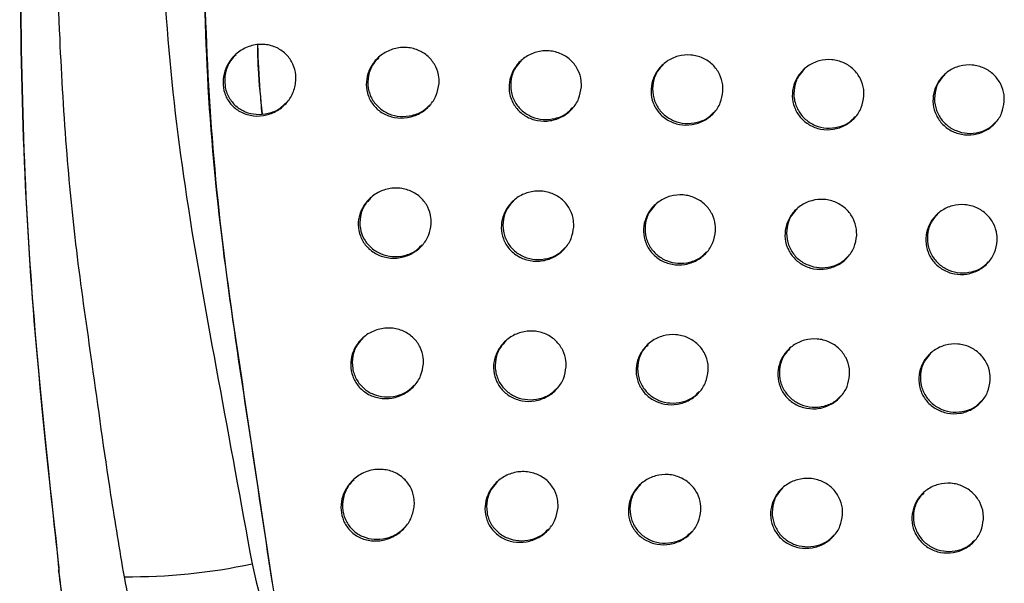
# Model space of a CAD drawing. Units: millimetres. Extents: x -396 to 308, y -584 to 568.
# Drawn here: x -218 to -176, y 287 to 311 of the extents above; entities that cross this region are included whole.
import ezdxf

# ---------------------------------------------------------------- set-up
doc = ezdxf.new("R2010")
doc.units = ezdxf.units.MM

msp = doc.modelspace()

# ---------------------------------------------------------------- linework, layer by layer
at = {"color": 7, "linetype": 'Continuous', "lineweight": 25}
msp.add_arc((-213.778, 312.202), 25.421, 269.5768, 281.9509, dxfattribs=at)
for points, knots in [([(-214.882, 346.922), (-214.895, 346.843), (-215.317, 344.257), (-215.87, 339.144), (-216.512, 331.551), (-216.838, 323.777), (-216.911, 316.483), (-216.773, 310.104), (-216.464, 304.97), (-216, 300.34), (-215.295, 295.546), (-214.682, 290.969), (-214.172, 287.943), (-213.976, 286.78)], [0, 0, 0, 0, 0.003976, 0.129838, 0.254941, 0.382158, 0.515934, 0.616292, 0.697971, 0.771005, 0.847859, 0.941513, 1, 1, 1, 1]), ([(-210.901, 345.982), (-211.339, 342.447), (-212.216, 335.375), (-212.465, 325.836), (-212.475, 317.417), (-212.248, 310.142), (-211.346, 302.691), (-209.956, 295.219), (-208.995, 289.962), (-208.514, 287.332)], [0, 0, 0, 0, 0.180683, 0.361434, 0.484247, 0.60707, 0.729403, 0.864601, 1, 1, 1, 1]), ([(-208.725, 344.214), (-209.299, 339.415), (-210.444, 329.834), (-210.618, 317.787), (-210.525, 308.074), (-209.833, 300.867), (-208.753, 293.756), (-208.024, 288.92), (-207.659, 286.503)], [0, 0, 0, 0, 0.249457, 0.498043, 0.622663, 0.748302, 0.874174, 1, 1, 1, 1]), ([(-208.694, 344.227), (-209.135, 340.707), (-210.016, 333.666), (-210.469, 324.195), (-210.619, 315.836), (-210.5, 308.624), (-209.903, 301.344), (-208.786, 294.084), (-208.033, 289.044), (-207.657, 286.518)], [0, 0, 0, 0, 0.1831559, 0.3663389, 0.4902533, 0.6141799, 0.7376971, 0.8685702, 1, 1, 1, 1]), ([(-206.646, 307.925), (-206.677, 307.75), (-206.738, 307.399), (-207.048, 306.945), (-207.485, 306.602), (-208.026, 306.417), (-208.591, 306.425), (-209.096, 306.622), (-209.476, 306.963), (-209.705, 307.394), (-209.781, 307.872), (-209.698, 308.367), (-209.453, 308.837), (-209.051, 309.225), (-208.532, 309.465), (-207.969, 309.512), (-207.447, 309.365), (-207.029, 309.062), (-206.752, 308.653), (-206.64, 308.255), (-206.644, 308.011), (-206.646, 307.925)], [0, 0, 0, 0, 0.05521, 0.110337, 0.167575, 0.226271, 0.284215, 0.339173, 0.390396, 0.439158, 0.487817, 0.538615, 0.592897, 0.650529, 0.709682, 0.767648, 0.822527, 0.874211, 0.923921, 0.973308, 1, 1, 1, 1]), ([(-208.29, 309.452), (-208.283, 309.12), (-208.261, 308.137), (-208.155, 307.167), (-208.085, 306.525)], [0, 0, 0, 0, 0.337373, 1, 1, 1, 1]), ([(-208.287, 309.452), (-208.257, 308.796), (-208.211, 307.816), (-208.131, 306.844), (-208.104, 306.523)], [0, 0, 0, 0, 0.669723, 1, 1, 1, 1]), ([(-200.539, 307.816), (-200.567, 307.644), (-200.624, 307.3), (-200.924, 306.854), (-201.349, 306.517), (-201.877, 306.333), (-202.437, 306.335), (-202.947, 306.522), (-203.341, 306.857), (-203.585, 307.287), (-203.67, 307.765), (-203.595, 308.253), (-203.359, 308.712), (-202.971, 309.09), (-202.465, 309.329), (-201.906, 309.384), (-201.377, 309.248), (-200.946, 308.952), (-200.657, 308.545), (-200.537, 308.147), (-200.538, 307.902), (-200.539, 307.816)], [0, 0, 0, 0, 0.054514, 0.108953, 0.165283, 0.223099, 0.280665, 0.33615, 0.388626, 0.43865, 0.487925, 0.538429, 0.591618, 0.647827, 0.705962, 0.763891, 0.819626, 0.872434, 0.922989, 0.972745, 1, 1, 1, 1]), ([(-194.468, 307.67), (-194.495, 307.499), (-194.55, 307.157), (-194.846, 306.715), (-195.266, 306.382), (-195.787, 306.202), (-196.339, 306.205), (-196.844, 306.391), (-197.24, 306.725), (-197.489, 307.155), (-197.579, 307.635), (-197.508, 308.124), (-197.275, 308.579), (-196.892, 308.951), (-196.394, 309.184), (-195.843, 309.238), (-195.317, 309.104), (-194.885, 308.811), (-194.592, 308.405), (-194.467, 308.005), (-194.467, 307.758), (-194.468, 307.67)], [0, 0, 0, 0, 0.054453, 0.108839, 0.164891, 0.2222, 0.279201, 0.334346, 0.386948, 0.437546, 0.48755, 0.53855, 0.591728, 0.647406, 0.704784, 0.76216, 0.817791, 0.870873, 0.92187, 0.97206, 1, 1, 1, 1]), ([(-209.196, 309.046), (-209.28, 308.965), (-209.499, 308.749), (-209.677, 308.276), (-209.705, 307.725), (-209.536, 307.226), (-209.223, 306.841), (-208.809, 306.588), (-208.327, 306.476), (-207.814, 306.525), (-207.357, 306.702), (-207.14, 306.921), (-207.049, 307.012)], [0, 0, 0, 0, 0.072042, 0.189999, 0.303881, 0.409825, 0.50883, 0.605422, 0.704436, 0.80917, 0.920579, 1, 1, 1, 1]), ([(-203.104, 308.923), (-203.189, 308.838), (-203.405, 308.622), (-203.574, 308.154), (-203.59, 307.62), (-203.417, 307.136), (-203.103, 306.756), (-202.684, 306.501), (-202.194, 306.387), (-201.677, 306.437), (-201.225, 306.613), (-201.016, 306.827), (-200.932, 306.914)], [0, 0, 0, 0, 0.075187, 0.190984, 0.301996, 0.406248, 0.50568, 0.604314, 0.705869, 0.812548, 0.924536, 1, 1, 1, 1]), ([(-197.023, 308.787), (-197.109, 308.7), (-197.323, 308.484), (-197.485, 308.02), (-197.497, 307.494), (-197.323, 307.012), (-197.007, 306.629), (-196.585, 306.371), (-196.094, 306.256), (-195.58, 306.307), (-195.137, 306.481), (-194.935, 306.691), (-194.855, 306.774)], [0, 0, 0, 0, 0.076979, 0.191278, 0.301412, 0.406087, 0.506887, 0.606963, 0.709372, 0.816071, 0.927363, 1, 1, 1, 1]), ([(-188.428, 307.491), (-188.455, 307.321), (-188.509, 306.981), (-188.803, 306.54), (-189.22, 306.21), (-189.737, 306.033), (-190.283, 306.039), (-190.785, 306.224), (-191.18, 306.556), (-191.431, 306.987), (-191.524, 307.468), (-191.455, 307.958), (-191.224, 308.413), (-190.844, 308.781), (-190.35, 309.011), (-189.804, 309.063), (-189.282, 308.93), (-188.851, 308.637), (-188.556, 308.232), (-188.428, 307.83), (-188.428, 307.581), (-188.428, 307.491)], [0, 0, 0, 0, 0.054469, 0.108877, 0.164777, 0.221753, 0.278371, 0.333268, 0.385888, 0.436765, 0.487173, 0.538517, 0.591813, 0.647314, 0.704299, 0.761273, 0.816683, 0.869796, 0.92102, 0.971522, 1, 1, 1, 1]), ([(-182.415, 307.285), (-182.442, 307.116), (-182.495, 306.776), (-182.787, 306.337), (-183.203, 306.009), (-183.716, 305.835), (-184.258, 305.842), (-184.756, 306.028), (-185.15, 306.36), (-185.403, 306.791), (-185.498, 307.273), (-185.43, 307.764), (-185.2, 308.219), (-184.822, 308.585), (-184.332, 308.811), (-183.79, 308.861), (-183.272, 308.728), (-182.842, 308.436), (-182.546, 308.031), (-182.416, 307.627), (-182.416, 307.376), (-182.415, 307.285)], [0, 0, 0, 0, 0.054509, 0.108963, 0.164755, 0.221458, 0.277754, 0.332441, 0.385067, 0.436149, 0.486857, 0.538466, 0.591881, 0.647294, 0.704016, 0.760672, 0.815862, 0.868943, 0.920314, 0.971068, 1, 1, 1, 1]), ([(-190.974, 308.619), (-191.06, 308.531), (-191.272, 308.315), (-191.432, 307.853), (-191.441, 307.329), (-191.267, 306.847), (-190.95, 306.462), (-190.526, 306.203), (-190.035, 306.088), (-189.524, 306.139), (-189.087, 306.311), (-188.889, 306.518), (-188.812, 306.599)], [0, 0, 0, 0, 0.078073, 0.191625, 0.301528, 0.406643, 0.508259, 0.609087, 0.711882, 0.818488, 0.929262, 1, 1, 1, 1]), ([(-184.952, 308.424), (-185.039, 308.335), (-185.249, 308.119), (-185.407, 307.658), (-185.415, 307.135), (-185.24, 306.653), (-184.922, 306.266), (-184.498, 306.006), (-184.006, 305.89), (-183.498, 305.941), (-183.066, 306.113), (-182.872, 306.317), (-182.797, 306.396)], [0, 0, 0, 0, 0.078903, 0.19197, 0.301792, 0.407276, 0.509501, 0.610886, 0.713965, 0.820475, 0.930802, 1, 1, 1, 1]), ([(-176.428, 307.054), (-176.455, 306.884), (-176.507, 306.545), (-176.799, 306.107), (-177.212, 305.781), (-177.722, 305.61), (-178.26, 305.62), (-178.755, 305.806), (-179.148, 306.138), (-179.401, 306.569), (-179.498, 307.052), (-179.431, 307.545), (-179.202, 307.999), (-178.825, 308.363), (-178.338, 308.587), (-177.8, 308.635), (-177.285, 308.5), (-176.856, 308.208), (-176.56, 307.803), (-176.429, 307.398), (-176.428, 307.146), (-176.428, 307.054)], [0, 0, 0, 0, 0.054571, 0.109092, 0.164816, 0.22129, 0.277295, 0.331772, 0.38437, 0.43561, 0.486576, 0.538431, 0.59198, 0.647355, 0.703874, 0.760248, 0.815212, 0.868223, 0.919696, 0.970668, 1, 1, 1, 1]), ([(-178.955, 308.203), (-179.042, 308.114), (-179.252, 307.897), (-179.408, 307.436), (-179.414, 306.915), (-179.239, 306.432), (-178.92, 306.044), (-178.496, 305.782), (-178.005, 305.666), (-177.498, 305.717), (-177.072, 305.888), (-176.88, 306.089), (-176.807, 306.166)], [0, 0, 0, 0, 0.079571, 0.192281, 0.302111, 0.407966, 0.510733, 0.612582, 0.715859, 0.822222, 0.932109, 1, 1, 1, 1]), ([(-200.875, 301.834), (-200.902, 301.664), (-200.955, 301.325), (-201.25, 300.883), (-201.669, 300.547), (-202.193, 300.361), (-202.751, 300.359), (-203.265, 300.541), (-203.667, 300.872), (-203.921, 301.302), (-204.012, 301.779), (-203.941, 302.263), (-203.711, 302.713), (-203.33, 303.084), (-202.831, 303.323), (-202.273, 303.385), (-201.737, 303.257), (-201.296, 302.965), (-200.999, 302.56), (-200.875, 302.163), (-200.875, 301.92), (-200.875, 301.834)], [0, 0, 0, 0, 0.0540343, 0.1079922, 0.1638659, 0.2213847, 0.2788932, 0.3346492, 0.3877471, 0.4385357, 0.4883065, 0.5386866, 0.591087, 0.6462124, 0.7036223, 0.7616568, 0.8181809, 0.8718812, 0.9229745, 0.9728062, 1, 1, 1, 1]), ([(-194.794, 301.697), (-194.821, 301.527), (-194.874, 301.188), (-195.168, 300.747), (-195.586, 300.413), (-196.107, 300.232), (-196.659, 300.233), (-197.167, 300.417), (-197.565, 300.749), (-197.817, 301.178), (-197.91, 301.658), (-197.84, 302.145), (-197.609, 302.598), (-197.229, 302.968), (-196.733, 303.202), (-196.182, 303.258), (-195.653, 303.128), (-195.217, 302.836), (-194.92, 302.431), (-194.794, 302.031), (-194.794, 301.785), (-194.794, 301.697)], [0, 0, 0, 0, 0.054239, 0.10841, 0.164299, 0.221576, 0.278668, 0.333976, 0.386767, 0.437546, 0.487651, 0.538591, 0.591518, 0.64685, 0.703994, 0.761417, 0.817342, 0.870766, 0.921967, 0.972161, 1, 1, 1, 1]), ([(-203.457, 302.923), (-203.543, 302.836), (-203.758, 302.621), (-203.92, 302.159), (-203.929, 301.637), (-203.755, 301.163), (-203.439, 300.785), (-203.017, 300.528), (-202.522, 300.413), (-202.002, 300.463), (-201.551, 300.639), (-201.345, 300.853), (-201.262, 300.937)], [0, 0, 0, 0, 0.076554, 0.190792, 0.299678, 0.402843, 0.502733, 0.60273, 0.705716, 0.813386, 0.925793, 1, 1, 1, 1]), ([(-188.745, 301.528), (-188.771, 301.359), (-188.824, 301.02), (-189.116, 300.581), (-189.532, 300.25), (-190.048, 300.072), (-190.596, 300.075), (-191.1, 300.259), (-191.497, 300.59), (-191.751, 301.02), (-191.845, 301.5), (-191.777, 301.989), (-191.548, 302.442), (-191.169, 302.81), (-190.677, 303.04), (-190.131, 303.094), (-189.607, 302.963), (-189.172, 302.672), (-188.874, 302.268), (-188.746, 301.866), (-188.745, 301.618), (-188.745, 301.528)], [0, 0, 0, 0, 0.0542901, 0.108518, 0.164282, 0.2212457, 0.2779792, 0.3330566, 0.3858364, 0.4367997, 0.4872024, 0.5384475, 0.591571, 0.6468824, 0.7037587, 0.7607806, 0.8163824, 0.8697222, 0.9210894, 0.9715971, 1, 1, 1, 1]), ([(-182.725, 301.33), (-182.751, 301.161), (-182.803, 300.823), (-183.094, 300.385), (-183.507, 300.058), (-184.019, 299.882), (-184.562, 299.888), (-185.063, 300.072), (-185.459, 300.402), (-185.714, 300.832), (-185.81, 301.314), (-185.744, 301.804), (-185.515, 302.257), (-185.139, 302.622), (-184.65, 302.85), (-184.109, 302.901), (-183.588, 302.769), (-183.156, 302.479), (-182.857, 302.075), (-182.726, 301.671), (-182.725, 301.421), (-182.725, 301.33)], [0, 0, 0, 0, 0.054346, 0.108636, 0.164285, 0.22094, 0.27731, 0.332154, 0.384942, 0.436126, 0.486842, 0.538365, 0.591628, 0.646875, 0.703493, 0.760168, 0.815501, 0.868772, 0.920285, 0.971074, 1, 1, 1, 1]), ([(-197.358, 302.806), (-197.444, 302.719), (-197.657, 302.503), (-197.817, 302.042), (-197.826, 301.519), (-197.652, 301.04), (-197.336, 300.658), (-196.913, 300.4), (-196.42, 300.285), (-195.905, 300.336), (-195.462, 300.51), (-195.259, 300.72), (-195.18, 300.803)], [0, 0, 0, 0, 0.077342, 0.191122, 0.300582, 0.404895, 0.505756, 0.60613, 0.708893, 0.815925, 0.9275, 1, 1, 1, 1]), ([(-191.297, 302.65), (-191.384, 302.562), (-191.596, 302.345), (-191.754, 301.884), (-191.762, 301.363), (-191.587, 300.883), (-191.269, 300.499), (-190.846, 300.24), (-190.353, 300.125), (-189.84, 300.177), (-189.403, 300.35), (-189.205, 300.557), (-189.127, 300.637)], [0, 0, 0, 0, 0.0783248, 0.1916137, 0.3011269, 0.4059372, 0.507435, 0.6083252, 0.7113269, 0.8182339, 0.9293139, 1, 1, 1, 1]), ([(-185.267, 302.464), (-185.353, 302.374), (-185.564, 302.158), (-185.72, 301.697), (-185.726, 301.177), (-185.551, 300.697), (-185.232, 300.312), (-184.807, 300.052), (-184.315, 299.937), (-183.805, 299.988), (-183.373, 300.16), (-183.179, 300.364), (-183.104, 300.442)], [0, 0, 0, 0, 0.079234, 0.192053, 0.30153, 0.406742, 0.508869, 0.610344, 0.713658, 0.820466, 0.931044, 1, 1, 1, 1]), ([(-176.733, 301.103), (-176.759, 300.934), (-176.811, 300.596), (-177.1, 300.16), (-177.512, 299.835), (-178.021, 299.663), (-178.559, 299.67), (-179.056, 299.855), (-179.451, 300.185), (-179.706, 300.616), (-179.804, 301.099), (-179.739, 301.59), (-179.511, 302.043), (-179.137, 302.406), (-178.651, 302.63), (-178.114, 302.679), (-177.597, 302.547), (-177.166, 302.256), (-176.868, 301.852), (-176.735, 301.447), (-176.734, 301.195), (-176.733, 301.103)], [0, 0, 0, 0, 0.054418, 0.108786, 0.164363, 0.220769, 0.276815, 0.331419, 0.384172, 0.435527, 0.486529, 0.538327, 0.591742, 0.646953, 0.70335, 0.759713, 0.814788, 0.867975, 0.919598, 0.97063, 1, 1, 1, 1]), ([(-179.264, 302.248), (-179.351, 302.158), (-179.56, 301.942), (-179.715, 301.482), (-179.72, 300.963), (-179.544, 300.482), (-179.225, 300.095), (-178.8, 299.833), (-178.308, 299.717), (-177.8, 299.769), (-177.374, 299.939), (-177.183, 300.141), (-177.111, 300.218)], [0, 0, 0, 0, 0.079959, 0.19239, 0.301889, 0.40752, 0.510249, 0.612236, 0.715763, 0.822399, 0.932481, 1, 1, 1, 1]), ([(-201.205, 295.857), (-201.233, 295.686), (-201.289, 295.343), (-201.588, 294.898), (-202.013, 294.559), (-202.541, 294.373), (-203.101, 294.374), (-203.609, 294.562), (-204.002, 294.897), (-204.248, 295.327), (-204.336, 295.807), (-204.262, 296.296), (-204.028, 296.752), (-203.642, 297.124), (-203.14, 297.36), (-202.583, 297.416), (-202.051, 297.283), (-201.615, 296.988), (-201.323, 296.582), (-201.203, 296.185), (-201.204, 295.942), (-201.205, 295.857)], [0, 0, 0, 0, 0.054399, 0.108716, 0.165119, 0.223152, 0.280791, 0.336063, 0.388318, 0.438484, 0.488231, 0.539127, 0.592228, 0.647849, 0.705346, 0.763132, 0.81929, 0.872657, 0.923493, 0.973163, 1, 1, 1, 1]), ([(-203.777, 296.957), (-203.861, 296.872), (-204.075, 296.659), (-204.24, 296.197), (-204.255, 295.668), (-204.084, 295.184), (-203.769, 294.8), (-203.349, 294.542), (-202.86, 294.427), (-202.345, 294.477), (-201.893, 294.653), (-201.683, 294.868), (-201.598, 294.955)], [0, 0, 0, 0, 0.0750527, 0.189555, 0.2995995, 0.4041572, 0.5046732, 0.604092, 0.7056618, 0.8119066, 0.9236598, 1, 1, 1, 1]), ([(-195.118, 295.727), (-195.145, 295.556), (-195.2, 295.216), (-195.496, 294.773), (-195.916, 294.437), (-196.44, 294.253), (-196.996, 294.254), (-197.505, 294.439), (-197.9, 294.772), (-198.149, 295.202), (-198.239, 295.681), (-198.168, 296.17), (-197.936, 296.626), (-197.553, 296.997), (-197.055, 297.232), (-196.502, 297.288), (-195.972, 297.156), (-195.537, 296.863), (-195.242, 296.457), (-195.117, 296.059), (-195.118, 295.814), (-195.118, 295.727)], [0, 0, 0, 0, 0.054281, 0.108488, 0.164561, 0.222155, 0.279531, 0.334878, 0.387418, 0.437839, 0.487716, 0.538659, 0.591768, 0.647328, 0.704638, 0.762137, 0.818067, 0.87143, 0.922502, 0.972524, 1, 1, 1, 1]), ([(-189.055, 295.572), (-189.082, 295.402), (-189.135, 295.063), (-189.427, 294.624), (-189.844, 294.292), (-190.362, 294.111), (-190.912, 294.113), (-191.418, 294.296), (-191.816, 294.628), (-192.069, 295.057), (-192.163, 295.537), (-192.094, 296.025), (-191.865, 296.479), (-191.486, 296.848), (-190.992, 297.08), (-190.444, 297.135), (-189.918, 297.004), (-189.482, 296.713), (-189.184, 296.309), (-189.056, 295.908), (-189.056, 295.66), (-189.055, 295.572)], [0, 0, 0, 0, 0.0542202, 0.1083751, 0.1641563, 0.2212654, 0.2782093, 0.3334408, 0.3862264, 0.4370625, 0.4872965, 0.5384168, 0.5914973, 0.6468439, 0.7038127, 0.7609594, 0.8166815, 0.8700874, 0.9214318, 0.9718322, 1, 1, 1, 1]), ([(-197.684, 296.834), (-197.769, 296.747), (-197.983, 296.532), (-198.145, 296.069), (-198.157, 295.543), (-197.985, 295.061), (-197.669, 294.678), (-197.247, 294.421), (-196.756, 294.307), (-196.241, 294.357), (-195.794, 294.533), (-195.589, 294.745), (-195.507, 294.829)], [0, 0, 0, 0, 0.076491, 0.190613, 0.300531, 0.405099, 0.505742, 0.605494, 0.707577, 0.814255, 0.92599, 1, 1, 1, 1]), ([(-191.613, 296.688), (-191.7, 296.6), (-191.912, 296.384), (-192.071, 295.922), (-192.08, 295.399), (-191.905, 294.919), (-191.588, 294.537), (-191.164, 294.279), (-190.672, 294.164), (-190.158, 294.216), (-189.717, 294.39), (-189.517, 294.598), (-189.439, 294.68)], [0, 0, 0, 0, 0.077989, 0.19144, 0.300985, 0.40564, 0.506822, 0.607377, 0.710193, 0.81717, 0.928555, 1, 1, 1, 1]), ([(-183.025, 295.384), (-183.051, 295.215), (-183.103, 294.877), (-183.393, 294.44), (-183.806, 294.112), (-184.319, 293.935), (-184.863, 293.939), (-185.366, 294.122), (-185.763, 294.453), (-186.018, 294.882), (-186.115, 295.363), (-186.049, 295.853), (-185.821, 296.305), (-185.445, 296.671), (-184.956, 296.899), (-184.413, 296.952), (-183.892, 296.821), (-183.457, 296.531), (-183.158, 296.127), (-183.027, 295.724), (-183.026, 295.474), (-183.025, 295.384)], [0, 0, 0, 0, 0.054262, 0.108468, 0.164079, 0.220782, 0.277267, 0.332231, 0.385082, 0.436249, 0.48689, 0.538319, 0.591503, 0.646711, 0.703345, 0.760092, 0.815527, 0.868886, 0.920431, 0.971182, 1, 1, 1, 1]), ([(-177.027, 295.163), (-177.053, 294.994), (-177.104, 294.657), (-177.393, 294.221), (-177.804, 293.896), (-178.313, 293.723), (-178.851, 293.73), (-179.35, 293.913), (-179.746, 294.243), (-180.003, 294.673), (-180.101, 295.156), (-180.036, 295.646), (-179.81, 296.098), (-179.436, 296.461), (-178.95, 296.686), (-178.413, 296.736), (-177.895, 296.605), (-177.463, 296.315), (-177.163, 295.911), (-177.03, 295.506), (-177.028, 295.255), (-177.027, 295.163)], [0, 0, 0, 0, 0.054326, 0.108601, 0.164111, 0.220517, 0.276631, 0.331334, 0.384165, 0.435548, 0.486528, 0.538266, 0.591604, 0.646744, 0.703106, 0.759492, 0.814648, 0.867935, 0.919628, 0.970666, 1, 1, 1, 1]), ([(-185.571, 296.513), (-185.658, 296.424), (-185.869, 296.207), (-186.025, 295.747), (-186.031, 295.227), (-185.856, 294.747), (-185.537, 294.363), (-185.112, 294.104), (-184.619, 293.989), (-184.108, 294.04), (-183.674, 294.213), (-183.48, 294.417), (-183.405, 294.496)], [0, 0, 0, 0, 0.07919, 0.192014, 0.301387, 0.406418, 0.508358, 0.609716, 0.713038, 0.819987, 0.930786, 1, 1, 1, 1]), ([(-179.562, 296.305), (-179.649, 296.214), (-179.858, 295.998), (-180.012, 295.538), (-180.017, 295.02), (-179.841, 294.54), (-179.521, 294.154), (-179.096, 293.893), (-178.603, 293.777), (-178.095, 293.829), (-177.667, 294), (-177.477, 294.202), (-177.404, 294.278)], [0, 0, 0, 0, 0.0800747, 0.1924104, 0.3017541, 0.4072337, 0.5098661, 0.6118417, 0.7154507, 0.8222406, 0.9324904, 1, 1, 1, 1]), ([(-201.595, 289.82), (-201.626, 289.644), (-201.688, 289.294), (-201.999, 288.838), (-202.438, 288.49), (-202.985, 288.298), (-203.559, 288.302), (-204.068, 288.499), (-204.448, 288.841), (-204.675, 289.271), (-204.75, 289.748), (-204.668, 290.243), (-204.422, 290.712), (-204.02, 291.098), (-203.5, 291.339), (-202.931, 291.39), (-202.4, 291.245), (-201.975, 290.942), (-201.697, 290.532), (-201.588, 290.139), (-201.593, 289.901), (-201.595, 289.82)], [0, 0, 0, 0, 0.054978, 0.109854, 0.167376, 0.226864, 0.285609, 0.340849, 0.391804, 0.440181, 0.488645, 0.539376, 0.593481, 0.650759, 0.709719, 0.768093, 0.823843, 0.876188, 0.92589, 0.974674, 1, 1, 1, 1]), ([(-195.464, 289.734), (-195.492, 289.563), (-195.549, 289.22), (-195.849, 288.773), (-196.275, 288.432), (-196.808, 288.243), (-197.373, 288.242), (-197.886, 288.428), (-198.28, 288.764), (-198.523, 289.194), (-198.607, 289.671), (-198.532, 290.159), (-198.296, 290.619), (-197.907, 290.997), (-197.4, 291.237), (-196.839, 291.294), (-196.305, 291.16), (-195.871, 290.864), (-195.581, 290.457), (-195.461, 290.061), (-195.463, 289.819), (-195.464, 289.734)], [0, 0, 0, 0, 0.054325, 0.108564, 0.164977, 0.223236, 0.281344, 0.337073, 0.389363, 0.439044, 0.488121, 0.53861, 0.591816, 0.647952, 0.706013, 0.764076, 0.820167, 0.873304, 0.923915, 0.97342, 1, 1, 1, 1]), ([(-189.372, 289.609), (-189.399, 289.439), (-189.452, 289.1), (-189.747, 288.658), (-190.165, 288.324), (-190.687, 288.141), (-191.242, 288.141), (-191.752, 288.324), (-192.15, 288.656), (-192.401, 289.085), (-192.492, 289.564), (-192.422, 290.051), (-192.191, 290.506), (-191.81, 290.878), (-191.313, 291.113), (-190.76, 291.17), (-190.231, 291.039), (-189.795, 290.747), (-189.498, 290.342), (-189.372, 289.943), (-189.372, 289.697), (-189.372, 289.609)], [0, 0, 0, 0, 0.054183, 0.108296, 0.164185, 0.221578, 0.278878, 0.334359, 0.387137, 0.437707, 0.487568, 0.538395, 0.591397, 0.64691, 0.704202, 0.761675, 0.817582, 0.870975, 0.922143, 0.972285, 1, 1, 1, 1]), ([(-204.167, 290.917), (-204.249, 290.838), (-204.467, 290.626), (-204.645, 290.156), (-204.675, 289.607), (-204.509, 289.108), (-204.197, 288.721), (-203.785, 288.468), (-203.304, 288.356), (-202.79, 288.403), (-202.323, 288.582), (-202.098, 288.806), (-202.002, 288.901)], [0, 0, 0, 0, 0.070322, 0.187781, 0.300999, 0.406763, 0.505652, 0.601709, 0.699996, 0.804447, 0.916519, 1, 1, 1, 1]), ([(-198.04, 290.83), (-198.124, 290.746), (-198.341, 290.53), (-198.509, 290.064), (-198.527, 289.53), (-198.356, 289.044), (-198.042, 288.663), (-197.624, 288.41), (-197.135, 288.297), (-196.617, 288.346), (-196.16, 288.524), (-195.946, 288.741), (-195.859, 288.83)], [0, 0, 0, 0, 0.074382, 0.18998, 0.300885, 0.405202, 0.504468, 0.60253, 0.703437, 0.809917, 0.922445, 1, 1, 1, 1]), ([(-191.938, 290.716), (-192.024, 290.629), (-192.237, 290.413), (-192.399, 289.95), (-192.41, 289.425), (-192.236, 288.945), (-191.919, 288.564), (-191.497, 288.307), (-191.005, 288.193), (-190.489, 288.244), (-190.043, 288.42), (-189.839, 288.631), (-189.758, 288.714)], [0, 0, 0, 0, 0.07711, 0.191177, 0.300951, 0.40526, 0.505718, 0.605563, 0.708005, 0.815078, 0.926959, 1, 1, 1, 1]), ([(-183.325, 289.438), (-183.352, 289.269), (-183.404, 288.931), (-183.695, 288.492), (-184.109, 288.163), (-184.624, 287.985), (-185.17, 287.988), (-185.674, 288.171), (-186.072, 288.501), (-186.327, 288.931), (-186.423, 289.411), (-186.355, 289.9), (-186.127, 290.353), (-185.75, 290.72), (-185.259, 290.95), (-184.715, 291.004), (-184.191, 290.873), (-183.756, 290.583), (-183.457, 290.178), (-183.327, 289.776), (-183.326, 289.528), (-183.325, 289.438)], [0, 0, 0, 0, 0.054229, 0.108398, 0.164052, 0.220894, 0.277557, 0.332646, 0.385502, 0.436556, 0.48703, 0.538317, 0.591444, 0.646703, 0.703473, 0.760376, 0.81592, 0.869301, 0.920781, 0.971411, 1, 1, 1, 1]), ([(-177.318, 289.227), (-177.343, 289.058), (-177.395, 288.721), (-177.683, 288.285), (-178.094, 287.959), (-178.604, 287.785), (-179.144, 287.791), (-179.644, 287.974), (-180.041, 288.303), (-180.298, 288.733), (-180.396, 289.215), (-180.331, 289.705), (-180.105, 290.157), (-179.73, 290.521), (-179.245, 290.747), (-178.706, 290.798), (-178.187, 290.667), (-177.754, 290.377), (-177.453, 289.974), (-177.32, 289.57), (-177.318, 289.318), (-177.318, 289.227)], [0, 0, 0, 0, 0.054273, 0.108493, 0.163997, 0.220473, 0.276702, 0.331505, 0.384366, 0.435703, 0.48659, 0.538238, 0.591521, 0.646661, 0.703074, 0.759542, 0.81478, 0.868118, 0.919808, 0.97079, 1, 1, 1, 1]), ([(-185.877, 290.561), (-185.963, 290.472), (-186.175, 290.256), (-186.332, 289.795), (-186.339, 289.274), (-186.163, 288.795), (-185.845, 288.411), (-185.421, 288.153), (-184.928, 288.038), (-184.415, 288.09), (-183.979, 288.263), (-183.783, 288.469), (-183.707, 288.548)], [0, 0, 0, 0, 0.078797, 0.191868, 0.301292, 0.406133, 0.507739, 0.608786, 0.711951, 0.818964, 0.930018, 1, 1, 1, 1]), ([(-179.856, 290.364), (-179.943, 290.274), (-180.153, 290.058), (-180.307, 289.598), (-180.312, 289.08), (-180.136, 288.6), (-179.816, 288.215), (-179.391, 287.954), (-178.898, 287.839), (-178.389, 287.891), (-177.96, 288.062), (-177.768, 288.265), (-177.695, 288.342)], [0, 0, 0, 0, 0.079932, 0.192348, 0.30166, 0.406993, 0.509425, 0.611237, 0.714794, 0.821673, 0.932117, 1, 1, 1, 1]), ([(-208.514, 287.332), (-208.037, 285.301), (-207.099, 281.304), (-205.255, 274.071), (-203.478, 268.976), (-202.36, 265.77)], [0, 0, 0, 0, 0.276848, 0.544987, 1, 1, 1, 1]), ([(-213.965, 286.786), (-213.735, 285.389), (-213.271, 282.579), (-212.335, 278.389), (-211.101, 273.619), (-209.766, 268.926), (-208.68, 265.684), (-208.246, 264.389)], [0, 0, 0, 0, 0.182106, 0.366538, 0.555271, 0.822427, 1, 1, 1, 1]), ([(-207.657, 286.518), (-207.355, 284.713), (-206.995, 282.557), (-206.476, 280.456), (-206.392, 280.114)], [0, 0, 0, 0, 0.837472, 1, 1, 1, 1])]:
    msp.add_open_spline(points, degree=3, knots=knots, dxfattribs=at)
at = {"color": 7, "linetype": 'Continuous'}
for points, knots in [([(-216.49, 345.187), (-218.221, 328.149), (-218.634, 311), (-217.954, 297.533), (-216.386, 284.135), (-216.971, 288.595), (-216.386, 284.135)], [0, 0, 0, 0, 0.27999, 0.559994, 0.779989, 1, 1, 1, 1]), ([(-216.463, 345.192), (-218.2, 328.117), (-218.615, 311.019), (-217.953, 297.58), (-216.398, 284.136), (-216.98, 288.611), (-216.398, 284.136)], [0, 0, 0, 0, 0.2805891, 0.5597454, 0.7792754, 1, 1, 1, 1])]:
    msp.add_open_spline(points, degree=3, knots=knots, dxfattribs=at)

doc.saveas('drawing.dxf')
